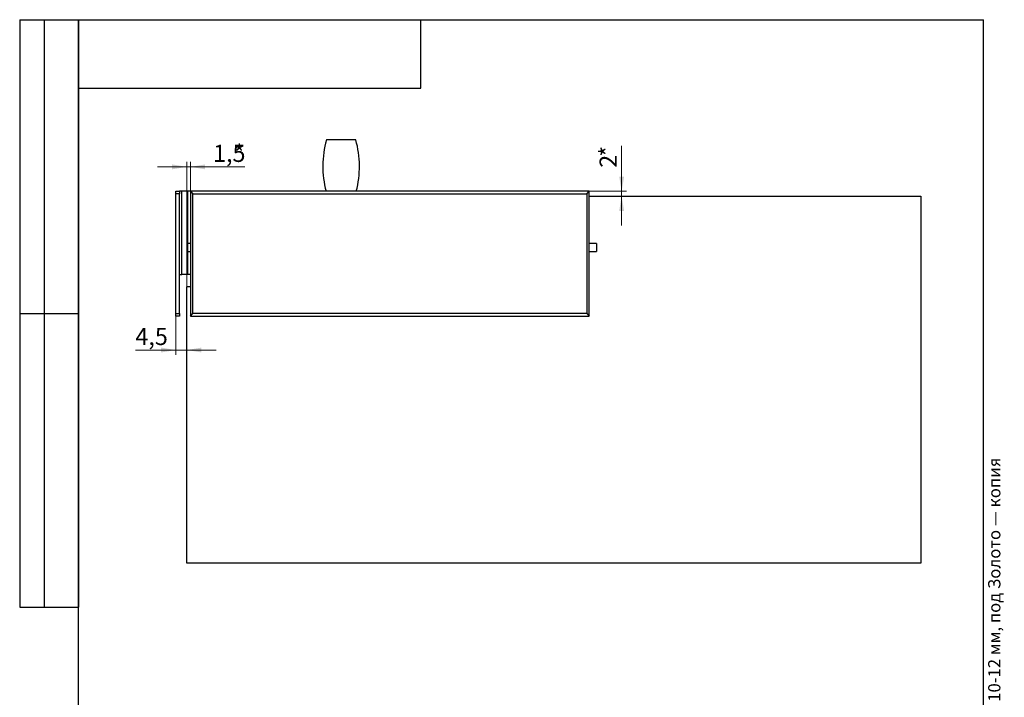
# Paper-space layout 'DRW2' of a CAD drawing. Units: millimetres. Extents: x 16 to 593, y -38 to 584.
# Drawn here: x 16 to 418, y 307 to 584 of the extents above; entities that cross this region are included whole.
import ezdxf

# ---------------------------------------------------------------- set-up
doc = ezdxf.new("R2010")
doc.units = ezdxf.units.MM
doc.styles.add('SLDTEXTSTYLE0', font='TXT', dxfattribs={"width": 0.7, "bigfont": 'bigfont'})
doc.styles.add('SLDTEXTSTYLE1', font='TXT', dxfattribs={"width": 0.7})
doc.dimstyles.new('SLDDIMSTYLE1', dxfattribs={"dimtxt": 7, "dimasz": 6, "dimexe": 0, "dimexo": 0.0625, "dimgap": 1.75, "dimtad": 2, "dimdec": 3, "dimrnd": 1e-09, "dimzin": 12, "dimdsep": 46, "dimtxsty": 'SLDTEXTSTYLE1', "dimsah": 1, "dimcen": 0.09, "dimadec": 0, "dimazin": 3, "dimtfac": 1, "dimtdec": 3, "dimtmove": 0, "dimatfit": 0, "dimfxl": 1, "dimfrac": 2, "dimtolj": 1, "dimtzin": 12, "dimarcsym": 0})

# ---------------------------------------------------------------- blocks, each defined once
blk = doc.blocks.new('_D_24')
at = {"color": 7, "linetype": 'Continuous', "lineweight": 0, "ltscale": 2}
for p, q in [((84.29, 523.88), (72.29, 523.88)), ((84.29, 474.91), (84.29, 525.88)), ((85.79, 523.88), (84.29, 523.88)), ((85.79, 513.91), (85.79, 525.88)), ((85.79, 523.88), (108.01, 523.88))]:
    blk.add_line(p, q, dxfattribs=at)
at = {"color": 7, "linetype": 'Continuous', "lineweight": 18, "ltscale": 2}
for points in [[(84.29, 523.88), (78.29, 524.88), (78.29, 522.88)], [(85.79, 523.88), (91.79, 522.88), (91.79, 524.88)]]:
    blk.add_solid(points, dxfattribs=at)
at = {"color": 7, "linetype": 'Continuous', "lineweight": 18, "ltscale": 2, "char_height": 7, "attachment_point": 1, "style": 'SLDTEXTSTYLE1'}
for s, insert in [('1,5', (95.04, 532.9)), ('*', (103.53, 532.9))]:
    blk.add_mtext(s, dxfattribs=dict(at, insert=insert))
blk = doc.blocks.new('_D_25')
at = {"color": 7, "linetype": 'Continuous', "lineweight": 0, "ltscale": 2}
for p, q in [((262.06, 513.91), (262.06, 532.48)), ((248.79, 513.91), (264.06, 513.91)), ((262.06, 513.91), (262.06, 511.91)), ((262.06, 511.91), (262.06, 499.91))]:
    blk.add_line(p, q, dxfattribs=at)
at = {"color": 7, "linetype": 'Continuous', "lineweight": 18, "ltscale": 2}
for points in [[(262.06, 513.91), (263.06, 519.91), (261.06, 519.91)], [(262.06, 511.91), (261.06, 505.91), (263.06, 505.91)]]:
    blk.add_solid(points, dxfattribs=at)
at = {"color": 7, "linetype": 'Continuous', "lineweight": 18, "ltscale": 2, "char_height": 7, "attachment_point": 1, "rotation": 90, "style": 'SLDTEXTSTYLE1'}
for s, insert in [('*', (253.03, 528)), ('2', (253.03, 523.52))]:
    blk.add_mtext(s, dxfattribs=dict(at, insert=insert))
blk = doc.blocks.new('_D_26')
at = {"color": 7, "linetype": 'Continuous', "lineweight": 0, "ltscale": 2}
for p, q in [((79.79, 462.91), (79.79, 447.05)), ((79.79, 449.05), (63.29, 449.05)), ((79.79, 449.05), (84.29, 449.05)), ((84.29, 449.05), (96.29, 449.05))]:
    blk.add_line(p, q, dxfattribs=at)
at = {"color": 7, "linetype": 'Continuous', "lineweight": 18, "ltscale": 2}
for points in [[(79.79, 449.05), (73.79, 450.05), (73.79, 448.05)], [(84.29, 449.05), (90.29, 448.05), (90.29, 450.05)]]:
    blk.add_solid(points, dxfattribs=at)
at = {"color": 7, "linetype": 'Continuous', "lineweight": 18, "ltscale": 2, "insert": (63.29, 458.08), "char_height": 7, "attachment_point": 1, "style": 'SLDTEXTSTYLE1'}
blk.add_mtext('4,5', dxfattribs=at)

psp = doc.layouts.new('DRW2')

# ---------------------------------------------------------------- linework, layer by layer
at = {"color": 7, "linetype": 'Continuous', "lineweight": 25, "ltscale": 2}
for p, q in [((16, 584), (40, 584)), ((16, 584), (16, 344)), ((26, 584), (26, 344)), ((40, 10), (40, 584)), ((40, 584), (410, 584)), ((40, 556), (40, 584)), ((40, 584), (180, 584)), ((40, 584), (40, 344)), ((180, 556), (180, 584)), ((180, 584), (314, 584)), ((410, 10), (410, 584)), ((40, 556), (180, 556)), ((153.39007, 534.91077), (141.39007, 534.91077)), ((79.79007, 513.91077), (81.29007, 513.91077)), ((79.79007, 512.91077), (79.79007, 513.91077)), ((81.29007, 512.91077), (79.79007, 512.91077)), ((79.79007, 463.91077), (79.79007, 512.91077)), ((81.29007, 513.91077), (81.29007, 512.91077)), ((82.29007, 513.91077), (81.29007, 513.91077)), ((81.29007, 463.91077), (81.29007, 512.91077)), ((82.29007, 479.91077), (82.29007, 513.91077)), ((84.79007, 513.91077), (82.29007, 513.91077)), ((85.79007, 513.91077), (84.79007, 513.91077)), ((84.79007, 492.56077), (84.79007, 513.91077)), ((248.79007, 513.91077), (85.79007, 513.91077)), ((85.79007, 513.91077), (86.79007, 512.91077)), ((85.79007, 513.91077), (85.79007, 462.91077)), ((86.79007, 463.91077), (86.79007, 512.91077)), ((86.79007, 512.91077), (247.79007, 512.91077)), ((247.79007, 512.91077), (248.79007, 513.91077)), ((247.79007, 512.91077), (247.79007, 463.91077)), ((248.79007, 462.91077), (248.79007, 513.91077)), ((248.79007, 511.91077), (384.29007, 511.91077)), ((384.29007, 511.91077), (384.29007, 361.91077)), ((85.79007, 492.56077), (84.79007, 492.56077)), ((84.79007, 490.91077), (84.79007, 492.56077)), ((251.79007, 492.56077), (248.79007, 492.56077)), ((251.79007, 492.56077), (251.79007, 489.26077)), ((84.79007, 489.26077), (84.79007, 490.91077)), ((84.79007, 489.26077), (85.79007, 489.26077)), ((84.79007, 479.91077), (84.79007, 489.26077)), ((248.79007, 489.26077), (251.79007, 489.26077)), ((84.79007, 479.91077), (82.29007, 479.91077)), ((85.79007, 479.91077), (84.79007, 479.91077)), ((84.29007, 361.91077), (84.29007, 474.91077)), ((85.79007, 474.91077), (84.29007, 474.91077)), ((16, 464), (40, 464)), ((79.79007, 463.91077), (81.29007, 463.91077)), ((79.79007, 462.91077), (79.79007, 463.91077)), ((81.29007, 462.91077), (79.79007, 462.91077)), ((81.29007, 463.91077), (81.29007, 462.91077)), ((85.79007, 462.91077), (86.79007, 463.91077)), ((85.79007, 462.91077), (248.79007, 462.91077)), ((247.79007, 463.91077), (86.79007, 463.91077)), ((247.79007, 463.91077), (248.79007, 462.91077)), ((384.29007, 361.91077), (84.29007, 361.91077)), ((16, 344), (40, 344))]:
    psp.add_line(p, q, dxfattribs=at)
at = {"color": 7, "linetype": 'Continuous', "lineweight": 25, "ltscale": 4}
for centre, start, end in [((179.55808, 524.10549), 164.1933021, 194.8921903), ((115.22205, 524.10549), 345.1078097, 15.8066979)]:
    psp.add_arc(centre, 39.66801, start, end, dxfattribs=at)
at = {"color": 7, "linetype": 'Continuous', "lineweight": 25, "ltscale": 2}
psp.add_open_spline([(81.29007, 478.91077), (81.28978, 479.02219), (81.28919, 479.24514), (81.30259, 479.53886), (81.37364, 479.74732), (81.5196, 479.85747), (81.72385, 479.902), (81.98452, 479.91148), (82.1852, 479.91101), (82.29007, 479.91077)], degree=3, knots=[0, 0, 0, 0, 0.156882709, 0.31393364, 0.464526552, 0.594628071, 0.717350694, 0.852297547, 1, 1, 1, 1], dxfattribs=at)

# ---------------------------------------------------------------- texts
at = {"color": 7, "linetype": 'Continuous', "lineweight": 0, "ltscale": 2, "insert": (411.87499, 9.882), "char_height": 5, "attachment_point": 1, "rotation": 90, "style": 'SLDTEXTSTYLE0'}
psp.add_mtext('Файл: 801-137-U_Фитинг на фрамугу (130P Gold) с осью и монтажной пластиной, стекло 10-12 мм, под Золото — копия', dxfattribs=at)

# ---------------------------------------------------------------- dimensions: what is measured, and where the dimension line sits
at = {"color": 7, "linetype": 'Continuous', "lineweight": 18, "ltscale": 2}
dim = psp.add_linear_dim(base=(84.29007, 523.88019), p1=(85.79007, 513.91077), p2=(84.29007, 474.91077), text='<>*', dimstyle='SLDDIMSTYLE1', dxfattribs=at)
dim.commit()
dim.dimension.update_dxf_attribs({"geometry": '_D_24', "text_midpoint": (101.52759, 523.88019), "dimtype": 160})
dim = psp.add_linear_dim(base=(262.05641, 511.91077), p1=(248.79007, 513.91077), p2=(245.13941, 511.91077), angle=90, text='<>*', dimstyle='SLDDIMSTYLE1', dxfattribs=at)
dim.commit()
dim.dimension.update_dxf_attribs({"geometry": '_D_25', "text_midpoint": (262.05641, 527.99728), "dimtype": 160})
dim = psp.add_linear_dim(base=(84.29007, 449.05342), p1=(79.79007, 462.91077), p2=(84.29007, 474.91077), dimstyle='SLDDIMSTYLE1', dxfattribs=at)
dim.commit()
dim.dimension.update_dxf_attribs({"geometry": '_D_26', "text_midpoint": (68.27947, 449.05342), "dimtype": 160})

doc.saveas('drawing.dxf')
